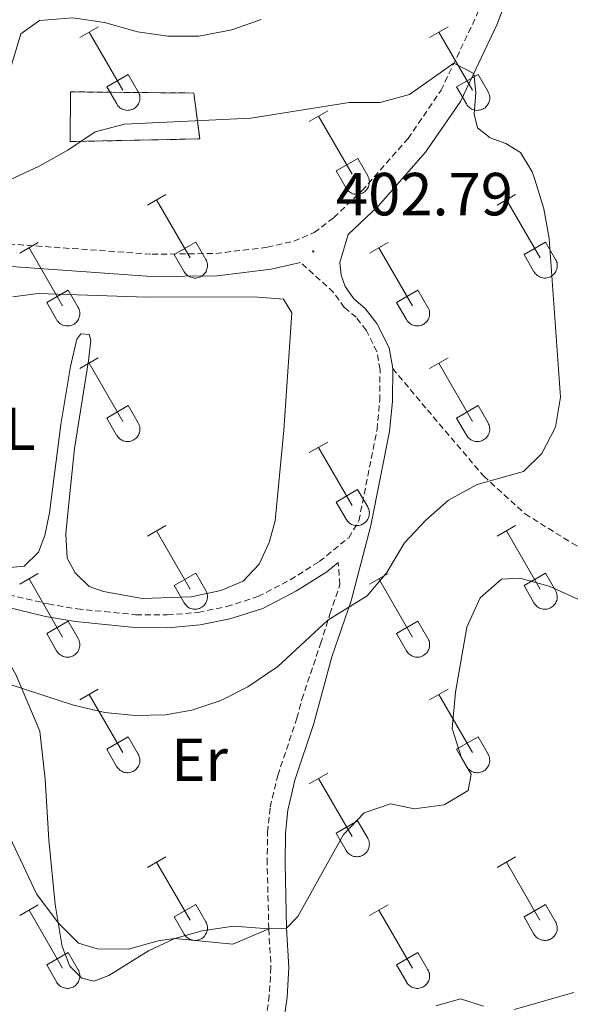
# Model space of a CAD drawing. Units: metres. Extents: x 611322 to 615824, y 4645639 to 4648680.
# Drawn here: x 612818 to 612909, y 4646904 to 4647066 of the extents above; entities that cross this region are included whole.
import ezdxf
from ezdxf.enums import TextEntityAlignment as Align

# ---------------------------------------------------------------- set-up
doc = ezdxf.new("R2010")
doc.units = ezdxf.units.M
doc.header["$MEASUREMENT"] = 0
doc.linetypes.add('TRAZOSX2', pattern=[1.5, 1, -0.5])
for name, color, linetype, lineweight in [('Carátula', 7, 'Continuous', 5), ('Level 18', 1, 'TRAZOSX2', 13), ('Level 21', 19, 'Continuous', 0), ('Level 36', 19, 'Continuous', 40), ('Level 37', 92, 'Continuous', 0), ('Level 41', 39, 'Continuous', 0), ('Level 5', 36, 'Continuous', 0), ('Level 53', 1, 'Continuous', 0), ('Level 7', 1, 'Continuous', 0)]:
    doc.layers.add(name, color=color, linetype=linetype, lineweight=lineweight)
doc.styles.add('Arial', font='ARIAL.TTF', dxfattribs={"height": 0.2})

# ---------------------------------------------------------------- blocks, each defined once
blk = doc.blocks.new('5PATER')
at = {"layer": 'Carátula', "linetype": 'Continuous', "lineweight": 5}
h = blk.add_hatch(color=250, dxfattribs=at)
edge = h.paths.add_edge_path()
edge.add_ellipse((0, 0), major_axis=(-1.33, -1.34), ratio=0.999422, start_angle=0, end_angle=360)

msp = doc.modelspace()

# ---------------------------------------------------------------- linework, layer by layer
at = {"layer": 'Level 18', "color": 1, "linetype": 'TRAZOSX2', "lineweight": 13}
msp.add_polyline3d([(612847.8, 4647046.06, 406.62), (612846.83, 4647053.6, 406.62), (612826.52, 4647053.8, 406.62), (612826.46, 4647045.6, 406.62), (612847.8, 4647046.06, 406.62)], dxfattribs=at)
at = {"layer": 'Level 21', "color": 19, "linetype": 'TRAZOSX2', "lineweight": 0}
for points in [[(612795.39, 4647030.24, 401.32), (612839.95, 4647027.05, 402.08), (612850.46, 4647027.18, 402.24), (612858.93, 4647028.2, 402.48), (612863.3, 4647029.19, 402.61), (612866.66, 4647030.62, 402.79), (612869.89, 4647033.1, 402.86), (612874.55, 4647037.53, 403.38), (612882.12, 4647046.1, 404.18), (612887.56, 4647054.06, 404.56), (612893.42, 4647066.36, 405.79), (612896.76, 4647075.34, 406.62), (612898.42, 4647082.46, 407.33), (612900.68, 4647094.98, 408.5), (612901.37, 4647098.94, 408.76)], [(612804.63, 4646973.77, 402.35), (612822.82, 4646969.45, 402.72), (612827.61, 4646968.64, 402.77), (612837.24, 4646967.69, 403.22), (612842.46, 4646967.64, 403.34), (612847.57, 4646968.07, 403.59), (612852.24, 4646969.04, 403.81), (612857.4, 4646970.66, 403.97), (612862.71, 4646973.42, 403.85), (612867.5, 4646976.44, 403.71), (612872.34, 4646980.37, 403.74), (612874.02, 4646983.14, 403.71), (612877.01, 4646998.17, 403.5), (612877.45, 4647002.94, 403.1), (612877.51, 4647008.05, 403.03), (612876.99, 4647011, 403), (612875.22, 4647014.53, 402.97), (612873.55, 4647016.67, 403), (612871.62, 4647018.28, 403), (612869.86, 4647020.77, 402.82), (612864.43, 4647025.68, 402.61)], [(612879.6, 4647008.22, 403.03), (612885.31, 4647001.41, 404.05), (612894.6, 4646990.5, 404.89), (612901.39, 4646984.3, 405.91), (612909.15, 4646979.46, 406.37), (612916.94, 4646975.15, 407.45), (612923.74, 4646969.96, 408.23), (612930.99, 4646963.84, 408.81), (612937.66, 4646957.22, 409.18), (612944.3, 4646951.95, 409.71), (612952.68, 4646947.03, 410.67), (612959.39, 4646942.42, 411.84), (612966.06, 4646936.84, 413.14), (612973.55, 4646929.49, 414.47)], [(612859.18, 4646915.93, 410.11), (612858.92, 4646926.72, 409.23), (612858.97, 4646931.87, 408.66), (612859.41, 4646936.01, 408.18), (612860.66, 4646941.22, 407.54), (612863.8, 4646950.62, 405.97), (612864.62, 4646953.71, 405.79), (612867.71, 4646962.9, 405.27), (612869.26, 4646967.8, 404.93), (612870.91, 4646972.67, 404.33), (612870.6, 4646976.26, 403.72)], [(612859.18, 4646915.93, 410.11), (612859.54, 4646909.6, 411.04), (612859.26, 4646904.99, 412), (612858.6, 4646900.14, 412.78), (612855.66, 4646885.92, 414.47), (612854.22, 4646879.54, 415.64), (612852.51, 4646874.57, 416.45), (612850.4, 4646871.05, 417.19), (612848.14, 4646868.46, 417.69), (612845.59, 4646866.51, 418.58), (612842.83, 4646864.71, 418.86), (612839.63, 4646863.17, 418.77), (612837.43, 4646862.94, 418.92), (612834.19, 4646863.27, 418.92), (612832.87, 4646863.71, 418.86), (612826.47, 4646870.47, 418.52), (612821.66, 4646874.8, 418.55), (612815.9, 4646878.27, 418.52)]]:
    msp.add_polyline3d(points, dxfattribs=at)
at = {"layer": 'Level 21', "color": 19, "linetype": 'Continuous', "lineweight": 0}
for points in [[(612879.6, 4647008.22, 403.03), (612878.99, 4647011.66, 403), (612876.99, 4647015.65, 402.97), (612875.06, 4647018.12, 403), (612873.17, 4647019.71, 403), (612871.74, 4647021.72, 402.82), (612871.13, 4647023.58, 402.82), (612870.86, 4647025.67, 402.85), (612872.28, 4647030.31, 402.86), (612877.2, 4647034.98, 403.38), (612885.02, 4647043.84, 404.18), (612890.76, 4647052.23, 404.56), (612896.81, 4647064.93, 405.79), (612900.28, 4647074.28, 406.62)], [(612795.13, 4647026.58, 401.32), (612839.84, 4647023.38, 402.08), (612850.7, 4647023.51, 402.24), (612859.56, 4647024.58, 402.48), (612864.43, 4647025.68, 402.61)], [(612840.44, 4646860.3, 418.77), (612844.27, 4646862.14, 418.86), (612847.29, 4646864.11, 418.58), (612850.16, 4646866.3, 417.69), (612852.79, 4646869.31, 417.19), (612855.19, 4646873.33, 416.45), (612857.06, 4646878.73, 415.64), (612858.53, 4646885.3, 414.47), (612861.5, 4646899.64, 412.78), (612862.19, 4646904.7, 412), (612862.49, 4646909.6, 411.04), (612862.11, 4646916.05, 410.11), (612861.86, 4646926.74, 409.23), (612861.91, 4646931.7, 408.66), (612862.32, 4646935.51, 408.18), (612863.49, 4646940.41, 407.54), (612866.62, 4646949.78, 405.97), (612869.54, 4646960.75, 405.32), (612872.74, 4646969.99, 404.96), (612876, 4646982.38, 403.71), (612879.08, 4646997.87, 403.5), (612879.54, 4647002.83, 403.1), (612879.6, 4647008.22, 403.03)], [(612813.55, 4646969.51, 402.54), (612822.41, 4646967.41, 402.72), (612827.34, 4646966.57, 402.77), (612837.13, 4646965.6, 403.22), (612842.54, 4646965.55, 403.34), (612847.87, 4646966.01, 403.59), (612852.76, 4646967.01, 403.81), (612858.2, 4646968.72, 403.97), (612863.75, 4646971.61, 403.85), (612868.72, 4646974.74, 403.71), (612870.6, 4646976.26, 403.72)]]:
    msp.add_polyline3d(points, dxfattribs=at)
at = {"layer": 'Level 36', "color": 32, "linetype": 'Continuous', "lineweight": 0}
for points in [[(612828.06, 4647062.77), (612831.11, 4647064.53)], [(612829.59, 4647063.65), (612835.11, 4647054.08)], [(612885.68, 4647062.77), (612888.73, 4647064.53)], [(612887.21, 4647063.65), (612892.74, 4647054.08)], [(612832.49, 4647054.63), (612836.03, 4647056.67)], [(612836.03, 4647056.67), (612837.68, 4647053.82)], [(612890.12, 4647054.63), (612893.66, 4647056.67)], [(612893.66, 4647056.67), (612895.3, 4647053.82)], [(612832.49, 4647054.63), (612834.13, 4647051.8)], [(612834.13, 4647051.8), (612834.24, 4647051.62), (612834.37, 4647051.46), (612834.51, 4647051.31), (612834.67, 4647051.17), (612834.84, 4647051.06), (612835.02, 4647050.96), (612835.21, 4647050.88), (612835.41, 4647050.81), (612835.62, 4647050.77), (612835.82, 4647050.75), (612836.03, 4647050.76), (612836.24, 4647050.78), (612836.44, 4647050.82), (612836.64, 4647050.88), (612836.83, 4647050.97), (612837.01, 4647051.07), (612837.18, 4647051.19), (612837.34, 4647051.33), (612837.48, 4647051.48), (612837.6, 4647051.65), (612837.71, 4647051.82), (612837.8, 4647052.01), (612837.87, 4647052.21), (612837.92, 4647052.41), (612837.95, 4647052.62), (612837.96, 4647052.82), (612837.94, 4647053.03), (612837.91, 4647053.24), (612837.85, 4647053.44), (612837.78, 4647053.63), (612837.68, 4647053.82)], [(612890.12, 4647054.63), (612891.75, 4647051.8)], [(612891.75, 4647051.8), (612891.86, 4647051.62), (612891.99, 4647051.46), (612892.13, 4647051.31), (612892.29, 4647051.18), (612892.46, 4647051.06), (612892.65, 4647050.96), (612892.84, 4647050.88), (612893.04, 4647050.82), (612893.24, 4647050.77), (612893.45, 4647050.75), (612893.66, 4647050.76), (612893.86, 4647050.78), (612894.06, 4647050.82), (612894.26, 4647050.89), (612894.45, 4647050.97), (612894.63, 4647051.07), (612894.8, 4647051.19), (612894.96, 4647051.33), (612895.1, 4647051.48), (612895.23, 4647051.65), (612895.34, 4647051.83), (612895.42, 4647052.01), (612895.49, 4647052.21), (612895.54, 4647052.41), (612895.57, 4647052.62), (612895.58, 4647052.83), (612895.57, 4647053.03), (612895.53, 4647053.24), (612895.48, 4647053.44), (612895.4, 4647053.63), (612895.31, 4647053.82)], [(612865.86, 4647048.93), (612868.9, 4647050.68)], [(612867.38, 4647049.8), (612872.91, 4647040.23)], [(612870.29, 4647040.79), (612873.83, 4647042.83)], [(612873.83, 4647042.83), (612875.48, 4647039.98)], [(612870.29, 4647040.79), (612871.92, 4647037.96)], [(612871.92, 4647037.96), (612872.04, 4647037.78), (612872.16, 4647037.62), (612872.31, 4647037.46), (612872.46, 4647037.33), (612872.64, 4647037.21), (612872.82, 4647037.11), (612873.01, 4647037.03), (612873.21, 4647036.97), (612873.41, 4647036.93), (612873.62, 4647036.91), (612873.83, 4647036.91), (612874.03, 4647036.93), (612874.24, 4647036.98), (612874.44, 4647037.04), (612874.63, 4647037.13), (612874.81, 4647037.23), (612874.98, 4647037.35), (612875.13, 4647037.49), (612875.27, 4647037.64), (612875.4, 4647037.8), (612875.51, 4647037.98), (612875.6, 4647038.17), (612875.67, 4647038.37), (612875.72, 4647038.57), (612875.74, 4647038.77), (612875.75, 4647038.98), (612875.74, 4647039.19), (612875.7, 4647039.39), (612875.65, 4647039.59), (612875.57, 4647039.79), (612875.48, 4647039.97)], [(612839.18, 4647035.15), (612842.23, 4647036.91)], [(612840.71, 4647036.03), (612846.24, 4647026.46)], [(612896.81, 4647035.16), (612899.85, 4647036.91)], [(612898.33, 4647036.03), (612903.86, 4647026.46)], [(612818.17, 4647027.25), (612821.21, 4647029.01)], [(612819.69, 4647028.13), (612825.21, 4647018.56)], [(612843.62, 4647027.01), (612847.16, 4647029.05)], [(612847.16, 4647029.05), (612848.8, 4647026.2)], [(612875.79, 4647027.25), (612878.83, 4647029.01)], [(612877.31, 4647028.13), (612882.84, 4647018.56)], [(612901.24, 4647027.02), (612904.78, 4647029.06)], [(612904.78, 4647029.06), (612906.43, 4647026.2)], [(612843.62, 4647027.01), (612845.25, 4647024.18)], [(612845.25, 4647024.18), (612845.36, 4647024.01), (612845.49, 4647023.84), (612845.64, 4647023.69), (612845.79, 4647023.56), (612845.96, 4647023.44), (612846.15, 4647023.34), (612846.34, 4647023.26), (612846.54, 4647023.2), (612846.74, 4647023.16), (612846.95, 4647023.14), (612847.16, 4647023.14), (612847.36, 4647023.16), (612847.57, 4647023.21), (612847.76, 4647023.27), (612847.95, 4647023.35), (612848.14, 4647023.46), (612848.3, 4647023.58), (612848.46, 4647023.71), (612848.6, 4647023.87), (612848.73, 4647024.03), (612848.84, 4647024.21), (612848.92, 4647024.4), (612848.99, 4647024.59), (612849.04, 4647024.8), (612849.07, 4647025), (612849.08, 4647025.21), (612849.07, 4647025.42), (612849.03, 4647025.62), (612848.98, 4647025.82), (612848.9, 4647026.02), (612848.81, 4647026.2)], [(612901.24, 4647027.02), (612902.87, 4647024.18)], [(612902.88, 4647024.18), (612902.99, 4647024.01), (612903.12, 4647023.84), (612903.26, 4647023.69), (612903.42, 4647023.56), (612903.59, 4647023.44), (612903.77, 4647023.34), (612903.96, 4647023.26), (612904.16, 4647023.2), (612904.36, 4647023.16), (612904.57, 4647023.14), (612904.78, 4647023.14), (612904.99, 4647023.16), (612905.19, 4647023.21), (612905.39, 4647023.27), (612905.58, 4647023.35), (612905.76, 4647023.46), (612905.93, 4647023.58), (612906.08, 4647023.71), (612906.23, 4647023.87), (612906.35, 4647024.03), (612906.46, 4647024.21), (612906.55, 4647024.4), (612906.62, 4647024.59), (612906.67, 4647024.8), (612906.7, 4647025), (612906.7, 4647025.21), (612906.69, 4647025.42), (612906.66, 4647025.62), (612906.6, 4647025.82), (612906.52, 4647026.02), (612906.43, 4647026.2)], [(612822.6, 4647019.12), (612826.14, 4647021.16)], [(612826.14, 4647021.16), (612827.78, 4647018.3)], [(612880.22, 4647019.12), (612883.76, 4647021.16)], [(612883.76, 4647021.16), (612885.4, 4647018.3)], [(612822.6, 4647019.12), (612824.23, 4647016.29)], [(612824.23, 4647016.29), (612824.34, 4647016.11), (612824.47, 4647015.95), (612824.61, 4647015.8), (612824.77, 4647015.66), (612824.94, 4647015.54), (612825.12, 4647015.44), (612825.32, 4647015.36), (612825.52, 4647015.3), (612825.72, 4647015.26), (612825.93, 4647015.24), (612826.13, 4647015.24), (612826.34, 4647015.26), (612826.54, 4647015.31), (612826.74, 4647015.37), (612826.93, 4647015.46), (612827.11, 4647015.56), (612827.28, 4647015.68), (612827.44, 4647015.82), (612827.58, 4647015.97), (612827.71, 4647016.14), (612827.81, 4647016.31), (612827.9, 4647016.5), (612827.97, 4647016.7), (612828.02, 4647016.9), (612828.05, 4647017.1), (612828.06, 4647017.31), (612828.04, 4647017.52), (612828.01, 4647017.72), (612827.96, 4647017.92), (612827.88, 4647018.12), (612827.78, 4647018.3)], [(612880.22, 4647019.12), (612881.85, 4647016.29)], [(612881.86, 4647016.29), (612881.96, 4647016.11), (612882.09, 4647015.95), (612882.24, 4647015.8), (612882.4, 4647015.66), (612882.57, 4647015.54), (612882.75, 4647015.44), (612882.94, 4647015.36), (612883.14, 4647015.3), (612883.34, 4647015.26), (612883.55, 4647015.24), (612883.76, 4647015.24), (612883.96, 4647015.27), (612884.17, 4647015.31), (612884.37, 4647015.37), (612884.56, 4647015.46), (612884.74, 4647015.56), (612884.91, 4647015.68), (612885.06, 4647015.82), (612885.2, 4647015.97), (612885.33, 4647016.14), (612885.44, 4647016.31), (612885.53, 4647016.5), (612885.6, 4647016.7), (612885.65, 4647016.9), (612885.67, 4647017.1), (612885.68, 4647017.31), (612885.67, 4647017.52), (612885.63, 4647017.72), (612885.58, 4647017.92), (612885.5, 4647018.12), (612885.41, 4647018.3)], [(612828.06, 4647008.22), (612831.1, 4647009.98)], [(612885.68, 4647008.22), (612888.73, 4647009.98)], [(612829.58, 4647009.1), (612835.11, 4646999.53)], [(612887.21, 4647009.1), (612892.73, 4646999.53)], [(612832.49, 4647000.08), (612836.03, 4647002.12)], [(612836.03, 4647002.12), (612837.68, 4646999.27)], [(612890.11, 4647000.08), (612893.65, 4647002.12)], [(612893.65, 4647002.12), (612895.3, 4646999.28)], [(612832.49, 4647000.08), (612834.12, 4646997.25)], [(612834.13, 4646997.25), (612834.24, 4646997.08), (612834.36, 4646996.91), (612834.51, 4646996.76), (612834.67, 4646996.63), (612834.84, 4646996.51), (612835.02, 4646996.41), (612835.21, 4646996.33), (612835.41, 4646996.27), (612835.62, 4646996.23), (612835.82, 4646996.21), (612836.03, 4646996.21), (612836.24, 4646996.23), (612836.44, 4646996.28), (612836.64, 4646996.34), (612836.83, 4646996.42), (612837.01, 4646996.52), (612837.18, 4646996.65), (612837.33, 4646996.78), (612837.48, 4646996.94), (612837.6, 4646997.1), (612837.71, 4646997.28), (612837.8, 4646997.47), (612837.87, 4646997.66), (612837.92, 4646997.86), (612837.95, 4646998.07), (612837.95, 4646998.28), (612837.94, 4646998.48), (612837.91, 4646998.69), (612837.85, 4646998.89), (612837.78, 4646999.08), (612837.68, 4646999.27)], [(612890.11, 4647000.08), (612891.75, 4646997.26)], [(612891.75, 4646997.25), (612891.86, 4646997.08), (612891.99, 4646996.91), (612892.13, 4646996.76), (612892.29, 4646996.63), (612892.46, 4646996.51), (612892.64, 4646996.41), (612892.84, 4646996.33), (612893.03, 4646996.27), (612893.24, 4646996.23), (612893.44, 4646996.21), (612893.65, 4646996.21), (612893.86, 4646996.23), (612894.06, 4646996.28), (612894.26, 4646996.34), (612894.45, 4646996.42), (612894.63, 4646996.53), (612894.8, 4646996.65), (612894.96, 4646996.78), (612895.1, 4646996.94), (612895.22, 4646997.1), (612895.33, 4646997.28), (612895.42, 4646997.47), (612895.49, 4646997.66), (612895.54, 4646997.86), (612895.57, 4646998.07), (612895.58, 4646998.28), (612895.56, 4646998.49), (612895.53, 4646998.69), (612895.47, 4646998.89), (612895.4, 4646999.09), (612895.3, 4646999.27)], [(612865.86, 4646994.38), (612868.9, 4646996.13)], [(612867.38, 4646995.25), (612872.9, 4646985.68)], [(612870.29, 4646986.24), (612873.82, 4646988.28)], [(612873.82, 4646988.28), (612875.47, 4646985.43)], [(612870.29, 4646986.24), (612871.92, 4646983.41)], [(612871.92, 4646983.41), (612872.03, 4646983.23), (612872.16, 4646983.07), (612872.3, 4646982.92), (612872.46, 4646982.78), (612872.63, 4646982.67), (612872.82, 4646982.57), (612873.01, 4646982.48), (612873.21, 4646982.42), (612873.41, 4646982.38), (612873.62, 4646982.36), (612873.82, 4646982.36), (612874.03, 4646982.39), (612874.24, 4646982.43), (612874.43, 4646982.5), (612874.62, 4646982.58), (612874.8, 4646982.68), (612874.97, 4646982.8), (612875.13, 4646982.94), (612875.27, 4646983.09), (612875.4, 4646983.26), (612875.5, 4646983.44), (612875.59, 4646983.62), (612875.66, 4646983.82), (612875.71, 4646984.02), (612875.74, 4646984.23), (612875.75, 4646984.44), (612875.74, 4646984.64), (612875.7, 4646984.85), (612875.65, 4646985.05), (612875.57, 4646985.24), (612875.48, 4646985.43)], [(612839.18, 4646980.61), (612842.23, 4646982.36)], [(612896.81, 4646980.61), (612899.85, 4646982.36)], [(612840.71, 4646981.48), (612846.23, 4646971.91)], [(612898.33, 4646981.48), (612903.86, 4646971.91)], [(612818.16, 4646972.71), (612821.2, 4646974.47)], [(612843.61, 4646972.47), (612847.15, 4646974.51)], [(612847.15, 4646974.51), (612848.8, 4646971.66)], [(612875.79, 4646972.71), (612878.83, 4646974.47)], [(612901.24, 4646972.47), (612904.78, 4646974.51)], [(612904.78, 4646974.51), (612906.43, 4646971.66)], [(612819.68, 4646973.59), (612825.21, 4646964.01)], [(612877.31, 4646973.59), (612882.83, 4646964.01)], [(612843.61, 4646972.47), (612845.25, 4646969.64)], [(612845.25, 4646969.64), (612845.36, 4646969.46), (612845.49, 4646969.3), (612845.63, 4646969.15), (612845.79, 4646969.01), (612845.96, 4646968.89), (612846.14, 4646968.79), (612846.34, 4646968.71), (612846.54, 4646968.65), (612846.74, 4646968.61), (612846.95, 4646968.59), (612847.15, 4646968.59), (612847.36, 4646968.62), (612847.56, 4646968.66), (612847.76, 4646968.72), (612847.95, 4646968.81), (612848.13, 4646968.91), (612848.3, 4646969.03), (612848.46, 4646969.17), (612848.6, 4646969.32), (612848.72, 4646969.48), (612848.83, 4646969.66), (612848.92, 4646969.85), (612848.99, 4646970.05), (612849.04, 4646970.25), (612849.07, 4646970.45), (612849.08, 4646970.66), (612849.06, 4646970.87), (612849.03, 4646971.08), (612848.97, 4646971.28), (612848.9, 4646971.47), (612848.8, 4646971.65)], [(612901.24, 4646972.47), (612902.87, 4646969.64)], [(612902.87, 4646969.64), (612902.98, 4646969.46), (612903.11, 4646969.3), (612903.26, 4646969.15), (612903.41, 4646969.01), (612903.59, 4646968.89), (612903.77, 4646968.79), (612903.96, 4646968.71), (612904.16, 4646968.65), (612904.36, 4646968.61), (612904.57, 4646968.59), (612904.78, 4646968.59), (612904.98, 4646968.62), (612905.19, 4646968.66), (612905.38, 4646968.72), (612905.58, 4646968.81), (612905.76, 4646968.91), (612905.93, 4646969.03), (612906.08, 4646969.17), (612906.22, 4646969.32), (612906.35, 4646969.49), (612906.46, 4646969.66), (612906.55, 4646969.85), (612906.62, 4646970.05), (612906.66, 4646970.25), (612906.69, 4646970.46), (612906.7, 4646970.66), (612906.69, 4646970.87), (612906.65, 4646971.08), (612906.6, 4646971.28), (612906.52, 4646971.47), (612906.43, 4646971.66)], [(612822.59, 4646964.57), (612826.14, 4646966.61)], [(612826.14, 4646966.61), (612827.78, 4646963.76)], [(612880.22, 4646964.57), (612883.76, 4646966.61)], [(612883.76, 4646966.61), (612885.4, 4646963.76)], [(612822.59, 4646964.57), (612824.22, 4646961.74)], [(612880.22, 4646964.57), (612881.85, 4646961.74)], [(612824.23, 4646961.74), (612824.34, 4646961.56), (612824.47, 4646961.4), (612824.61, 4646961.25), (612824.77, 4646961.11), (612824.94, 4646961), (612825.12, 4646960.9), (612825.32, 4646960.82), (612825.51, 4646960.75), (612825.72, 4646960.71), (612825.92, 4646960.69), (612826.13, 4646960.7), (612826.34, 4646960.72), (612826.54, 4646960.76), (612826.74, 4646960.83), (612826.93, 4646960.91), (612827.11, 4646961.01), (612827.28, 4646961.13), (612827.44, 4646961.27), (612827.58, 4646961.42), (612827.7, 4646961.59), (612827.81, 4646961.77), (612827.9, 4646961.95), (612827.97, 4646962.15), (612828.02, 4646962.35), (612828.05, 4646962.56), (612828.06, 4646962.76), (612828.04, 4646962.97), (612828.01, 4646963.18), (612827.95, 4646963.38), (612827.88, 4646963.57), (612827.78, 4646963.76)], [(612881.85, 4646961.74), (612881.96, 4646961.56), (612882.09, 4646961.4), (612882.24, 4646961.25), (612882.39, 4646961.12), (612882.56, 4646961), (612882.75, 4646960.9), (612882.94, 4646960.82), (612883.14, 4646960.76), (612883.34, 4646960.71), (612883.55, 4646960.7), (612883.76, 4646960.7), (612883.96, 4646960.72), (612884.17, 4646960.76), (612884.36, 4646960.83), (612884.55, 4646960.91), (612884.74, 4646961.01), (612884.9, 4646961.13), (612885.06, 4646961.27), (612885.2, 4646961.42), (612885.33, 4646961.59), (612885.44, 4646961.77), (612885.52, 4646961.95), (612885.59, 4646962.15), (612885.64, 4646962.35), (612885.67, 4646962.56), (612885.68, 4646962.77), (612885.67, 4646962.97), (612885.63, 4646963.18), (612885.58, 4646963.38), (612885.5, 4646963.57), (612885.41, 4646963.76)], [(612828.06, 4646953.68), (612831.1, 4646955.43)], [(612885.68, 4646953.68), (612888.73, 4646955.43)], [(612829.58, 4646954.55), (612835.11, 4646944.98)], [(612887.2, 4646954.55), (612892.73, 4646944.98)], [(612832.49, 4646945.54), (612836.03, 4646947.58)], [(612836.03, 4646947.58), (612837.68, 4646944.73)], [(612890.11, 4646945.54), (612893.65, 4646947.58)], [(612893.65, 4646947.58), (612895.3, 4646944.73)], [(612832.49, 4646945.54), (612834.12, 4646942.71)], [(612890.11, 4646945.54), (612891.74, 4646942.71)], [(612834.12, 4646942.71), (612834.24, 4646942.53), (612834.36, 4646942.36), (612834.51, 4646942.22), (612834.66, 4646942.08), (612834.84, 4646941.96), (612835.02, 4646941.86), (612835.21, 4646941.78), (612835.41, 4646941.72), (612835.61, 4646941.68), (612835.82, 4646941.66), (612836.03, 4646941.66), (612836.23, 4646941.68), (612836.44, 4646941.73), (612836.64, 4646941.79), (612836.83, 4646941.88), (612837.01, 4646941.98), (612837.18, 4646942.1), (612837.33, 4646942.24), (612837.47, 4646942.39), (612837.6, 4646942.55), (612837.71, 4646942.73), (612837.8, 4646942.92), (612837.87, 4646943.12), (612837.92, 4646943.32), (612837.94, 4646943.52), (612837.95, 4646943.73), (612837.94, 4646943.94), (612837.9, 4646944.14), (612837.85, 4646944.34), (612837.77, 4646944.54), (612837.68, 4646944.72)], [(612891.75, 4646942.71), (612891.86, 4646942.53), (612891.99, 4646942.37), (612892.13, 4646942.22), (612892.29, 4646942.08), (612892.46, 4646941.96), (612892.64, 4646941.86), (612892.83, 4646941.78), (612893.03, 4646941.72), (612893.24, 4646941.68), (612893.44, 4646941.66), (612893.65, 4646941.66), (612893.86, 4646941.68), (612894.06, 4646941.73), (612894.26, 4646941.79), (612894.45, 4646941.88), (612894.63, 4646941.98), (612894.8, 4646942.1), (612894.96, 4646942.24), (612895.1, 4646942.39), (612895.22, 4646942.56), (612895.33, 4646942.73), (612895.42, 4646942.92), (612895.49, 4646943.12), (612895.54, 4646943.32), (612895.57, 4646943.52), (612895.58, 4646943.73), (612895.56, 4646943.94), (612895.53, 4646944.14), (612895.47, 4646944.34), (612895.4, 4646944.54), (612895.3, 4646944.72)], [(612865.86, 4646939.83), (612868.9, 4646941.59)], [(612867.38, 4646940.71), (612872.9, 4646931.14)], [(612870.29, 4646931.69), (612873.82, 4646933.73)], [(612873.82, 4646933.73), (612875.47, 4646930.88)], [(612870.29, 4646931.69), (612871.92, 4646928.86)], [(612871.92, 4646928.86), (612872.03, 4646928.69), (612872.16, 4646928.52), (612872.3, 4646928.37), (612872.46, 4646928.24), (612872.63, 4646928.12), (612872.81, 4646928.02), (612873.01, 4646927.94), (612873.2, 4646927.88), (612873.41, 4646927.84), (612873.62, 4646927.82), (612873.82, 4646927.82), (612874.03, 4646927.84), (612874.23, 4646927.88), (612874.43, 4646927.95), (612874.62, 4646928.03), (612874.8, 4646928.14), (612874.97, 4646928.26), (612875.13, 4646928.39), (612875.27, 4646928.54), (612875.4, 4646928.71), (612875.5, 4646928.89), (612875.59, 4646929.08), (612875.66, 4646929.27), (612875.71, 4646929.47), (612875.74, 4646929.68), (612875.75, 4646929.89), (612875.73, 4646930.1), (612875.7, 4646930.3), (612875.64, 4646930.5), (612875.57, 4646930.7), (612875.47, 4646930.88)], [(612839.18, 4646926.06), (612842.23, 4646927.82)], [(612896.8, 4646926.06), (612899.85, 4646927.82)], [(612840.71, 4646926.94), (612846.23, 4646917.36)], [(612898.33, 4646926.94), (612903.85, 4646917.37)], [(612818.16, 4646918.16), (612821.2, 4646919.92)], [(612843.61, 4646917.92), (612847.15, 4646919.96)], [(612847.15, 4646919.96), (612848.8, 4646917.11)], [(612875.79, 4646918.16), (612878.83, 4646919.92)], [(612901.23, 4646917.92), (612904.77, 4646919.96)], [(612904.77, 4646919.96), (612906.42, 4646917.11)], [(612819.68, 4646919.04), (612825.21, 4646909.46)], [(612843.61, 4646917.92), (612845.25, 4646915.09)], [(612877.31, 4646919.04), (612882.83, 4646909.47)], [(612901.23, 4646917.92), (612902.87, 4646915.09)], [(612845.25, 4646915.09), (612845.36, 4646914.91), (612845.49, 4646914.75), (612845.63, 4646914.6), (612845.79, 4646914.46), (612845.96, 4646914.35), (612846.14, 4646914.25), (612846.33, 4646914.17), (612846.53, 4646914.1), (612846.74, 4646914.06), (612846.94, 4646914.04), (612847.15, 4646914.05), (612847.36, 4646914.07), (612847.56, 4646914.11), (612847.76, 4646914.18), (612847.95, 4646914.26), (612848.13, 4646914.36), (612848.3, 4646914.48), (612848.46, 4646914.62), (612848.6, 4646914.77), (612848.72, 4646914.94), (612848.83, 4646915.12), (612848.92, 4646915.3), (612848.99, 4646915.5), (612849.04, 4646915.7), (612849.07, 4646915.91), (612849.08, 4646916.12), (612849.06, 4646916.32), (612849.03, 4646916.53), (612848.97, 4646916.73), (612848.9, 4646916.92), (612848.8, 4646917.11)], [(612902.87, 4646915.09), (612902.98, 4646914.91), (612903.11, 4646914.75), (612903.25, 4646914.6), (612903.41, 4646914.46), (612903.58, 4646914.35), (612903.77, 4646914.25), (612903.96, 4646914.17), (612904.16, 4646914.1), (612904.36, 4646914.06), (612904.57, 4646914.04), (612904.78, 4646914.05), (612904.98, 4646914.07), (612905.18, 4646914.11), (612905.38, 4646914.18), (612905.57, 4646914.26), (612905.75, 4646914.36), (612905.92, 4646914.48), (612906.08, 4646914.62), (612906.22, 4646914.77), (612906.35, 4646914.94), (612906.46, 4646915.12), (612906.54, 4646915.3), (612906.61, 4646915.5), (612906.66, 4646915.7), (612906.69, 4646915.91), (612906.7, 4646916.12), (612906.69, 4646916.32), (612906.65, 4646916.53), (612906.6, 4646916.73), (612906.52, 4646916.92), (612906.43, 4646917.11)], [(612822.59, 4646910.02), (612826.13, 4646912.06)], [(612826.13, 4646912.06), (612827.78, 4646909.21)], [(612880.22, 4646910.03), (612883.76, 4646912.07)], [(612883.76, 4646912.07), (612885.4, 4646909.21)], [(612822.59, 4646910.02), (612824.22, 4646907.2)], [(612880.22, 4646910.03), (612881.85, 4646907.2)], [(612824.23, 4646907.19), (612824.34, 4646907.02), (612824.46, 4646906.85), (612824.61, 4646906.7), (612824.77, 4646906.57), (612824.94, 4646906.45), (612825.12, 4646906.35), (612825.31, 4646906.27), (612825.51, 4646906.21), (612825.72, 4646906.17), (612825.92, 4646906.15), (612826.13, 4646906.15), (612826.34, 4646906.17), (612826.54, 4646906.22), (612826.74, 4646906.28), (612826.93, 4646906.36), (612827.11, 4646906.46), (612827.28, 4646906.59), (612827.44, 4646906.72), (612827.58, 4646906.88), (612827.7, 4646907.04), (612827.81, 4646907.22), (612827.9, 4646907.41), (612827.97, 4646907.6), (612828.02, 4646907.8), (612828.05, 4646908.01), (612828.05, 4646908.22), (612828.04, 4646908.43), (612828.01, 4646908.63), (612827.95, 4646908.83), (612827.88, 4646909.02), (612827.78, 4646909.21)], [(612881.85, 4646907.19), (612881.96, 4646907.02), (612882.09, 4646906.85), (612882.23, 4646906.7), (612882.39, 4646906.57), (612882.56, 4646906.45), (612882.74, 4646906.35), (612882.94, 4646906.27), (612883.13, 4646906.21), (612883.34, 4646906.17), (612883.54, 4646906.15), (612883.75, 4646906.15), (612883.96, 4646906.17), (612884.16, 4646906.22), (612884.36, 4646906.28), (612884.55, 4646906.36), (612884.73, 4646906.47), (612884.9, 4646906.59), (612885.06, 4646906.72), (612885.2, 4646906.88), (612885.32, 4646907.04), (612885.43, 4646907.22), (612885.52, 4646907.41), (612885.59, 4646907.6), (612885.64, 4646907.8), (612885.67, 4646908.01), (612885.68, 4646908.22), (612885.66, 4646908.43), (612885.63, 4646908.63), (612885.57, 4646908.83), (612885.5, 4646909.03), (612885.4, 4646909.21)]]:
    msp.add_lwpolyline(points, dxfattribs=at)
at = {"layer": 'Level 36', "color": 92, "linetype": 'Continuous', "lineweight": 0}
for points in [[(612817, 4647020.02, 401.84), (612821.17, 4647020.6, 401.88), (612839.06, 4647019.98, 402.06), (612856.72, 4647020.03, 402.37), (612861.63, 4647019.67, 402.62), (612862.98, 4647017.39, 402.68), (612861.66, 4646998.07, 402.71), (612860.24, 4646983.15, 402.71), (612859.27, 4646979.56, 402.71), (612857.57, 4646976.01, 402.71), (612854.97, 4646973.23, 402.71), (612851.3, 4646971.66, 402.68), (612846.39, 4646970.62, 402.68), (612838.35, 4646970.33, 402.59), (612831.94, 4646971.5, 402.49), (612829.58, 4646972.31, 402.4), (612827.27, 4646974.6, 402.37), (612825.96, 4646977, 402.37), (612825.77, 4646981.02, 402.25), (612826.05, 4646984.42, 402.28), (612827.19, 4646995.04, 402.28), (612829.5, 4647009.49, 402.12), (612829.89, 4647012.89, 402.06), (612829.58, 4647013.82, 402.06), (612828.23, 4647013.94, 402), (612827.57, 4647013.09, 401.97), (612826.52, 4647008.57, 401.94), (612824.92, 4646999.02, 401.72), (612823.03, 4646984.46, 401.66), (612822.26, 4646980.75, 401.69), (612821.24, 4646978.01, 401.69), (612818.88, 4646975.7, 401.69), (612815.91, 4646975.39, 401.66)], [(612859.18, 4646915.93, 410.11), (612853.38, 4646916.41, 409.8), (612848.2, 4646915.6, 409.83), (612843.71, 4646914.38, 409.96), (612839.38, 4646912.3, 410.17), (612832.84, 4646908.29, 410.48), (612830.37, 4646907.33, 410.54), (612828.4, 4646907.84, 410.54), (612826.39, 4646909.81, 410.51), (612825.16, 4646913.06, 410.39), (612823.98, 4646919.98, 410.08), (612822.92, 4646930.61, 409.09), (612822.32, 4646940.58, 407.45), (612821.44, 4646948.5, 406.22), (612817.52, 4646957.82, 404.36), (612814.59, 4646962.81, 404.08), (612813.98, 4646965.21, 403.84), (612813.55, 4646969.51, 402.54)]]:
    msp.add_polyline3d(points, dxfattribs=at)
at = {"layer": 'Level 5', "color": 36, "linetype": 'Continuous', "lineweight": 0}
for points in [[(612857.91, 4647065.71, 410), (612853.12, 4647064.02, 410), (612847.63, 4647062.95, 410), (612842.53, 4647062.96, 410), (612837.58, 4647063.7, 410), (612832.14, 4647065.22, 410), (612826.92, 4647066, 410), (612821.4, 4647065.55, 410), (612818.34, 4647063.35, 410), (612815.89, 4647055.09, 410)], [(612810.97, 4646958.01, 405), (612827, 4646952.77, 405), (612832.18, 4646951.56, 405), (612837.15, 4646951.08, 405), (612842.18, 4646951.22, 405), (612846.51, 4646951.96, 405), (612851.27, 4646953.56, 405), (612855.73, 4646955.82, 405), (612860.66, 4646959.13, 405), (612868.93, 4646966.76, 405), (612875.4, 4646970.79, 405), (612878.61, 4646974.62, 405), (612881.56, 4646979.51, 405), (612885.05, 4646983.25, 405), (612888.8, 4646986.56, 405), (612893.49, 4646989.14, 405), (612901.14, 4646991.28, 405), (612904.16, 4646994.21, 405), (612906.41, 4646998.57, 405), (612907.25, 4647003.51, 405), (612905.35, 4647029.64, 405), (612904.47, 4647034.54, 405), (612902.99, 4647039.34, 405), (612902.55, 4647040.62, 405), (612900.63, 4647043.83, 405), (612898.23, 4647045.3, 405), (612895.65, 4647046.2, 405), (612893.56, 4647047.9, 405), (612893.02, 4647050.14, 405), (612893.3, 4647053.7, 405), (612892.95, 4647056.84, 405), (612889.69, 4647058.53, 405), (612882.38, 4647053.36, 405), (612877.55, 4647052.06, 405), (612872.4, 4647052.07, 405), (612856.21, 4647049.47, 405), (612835.42, 4647048.47, 405), (612830.57, 4647047.24, 405), (612826.06, 4647044.2, 405), (612821.34, 4647041.54, 405), (612816.39, 4647039.23, 405)], [(612892.53, 4646941.42, 410), (612890.92, 4646944.13, 410), (612889.4, 4646948.93, 410), (612889.93, 4646954.95, 410), (612891.81, 4646965.65, 410), (612894.02, 4646970.44, 410), (612897.54, 4646973.53, 410), (612900.56, 4646973.68, 410), (612905.39, 4646972.41, 410), (612910.19, 4646970.2, 410)], [(612816.54, 4646931.05, 410), (612820.91, 4646921.72, 410), (612824.5, 4646916.92, 410), (612827.82, 4646913.59, 410), (612830.91, 4646912.66, 410), (612836.08, 4646912.61, 410), (612840.94, 4646913.97, 410), (612843.71, 4646914.38, 410), (612853.26, 4646913.43, 410), (612859.18, 4646915.93, 410), (612862.11, 4646916.05, 410), (612863.97, 4646917.98, 410), (612871.49, 4646931.49, 410), (612874.92, 4646935.08, 410), (612879.23, 4646936.54, 410), (612883.13, 4646935.72, 410), (612888.08, 4646936.36, 410), (612892.03, 4646938.72, 410), (612892.53, 4646941.42, 410)], [(612899.6, 4646902.69, 415), (612909.44, 4646905.48, 415)], [(612886.73, 4646903.25, 415), (612890.79, 4646904.4, 415), (612894.54, 4646903.24, 415)]]:
    msp.add_polyline3d(points, dxfattribs=at)
at = {"layer": 'Level 53', "color": 1, "linetype": 'Continuous', "lineweight": 0}
msp.add_polyline3d([(612847.8, 4647046.06, 406.62), (612826.46, 4647045.6, 406.62), (612826.52, 4647053.8, 406.62), (612846.83, 4647053.6, 406.62), (612847.8, 4647046.06, 406.62)], close=True, dxfattribs=at)

# ---------------------------------------------------------------- block references
at = {"layer": 'Level 7', "color": 19, "linetype": 'Continuous', "lineweight": 0, "xscale": 0.09999983015004542, "yscale": 0.09999983015004542}
msp.add_blockref('5PATER', (612866.5, 4647027.52, 402.79), dxfattribs=at)

# ---------------------------------------------------------------- texts
at = {"layer": 'Level 37', "color": 92, "linetype": 'Continuous', "lineweight": 0, "style": 'Arial'}
for s, p in [('L', (612818.2, 4646998.31, 401.69)), ('Er', (612847.78, 4646943.79, 406.43))]:
    msp.add_text(s, height=7, dxfattribs=at).set_placement(p, align=Align.MIDDLE_CENTER)
at = {"layer": 'Level 41', "color": 19, "linetype": 'Continuous', "lineweight": 0, "style": 'Arial'}
msp.add_text('402.79', height=7, dxfattribs=at).set_placement((612870.25, 4647031.27, 402.79), align=Align.BOTTOM_LEFT)

doc.saveas('drawing.dxf')
